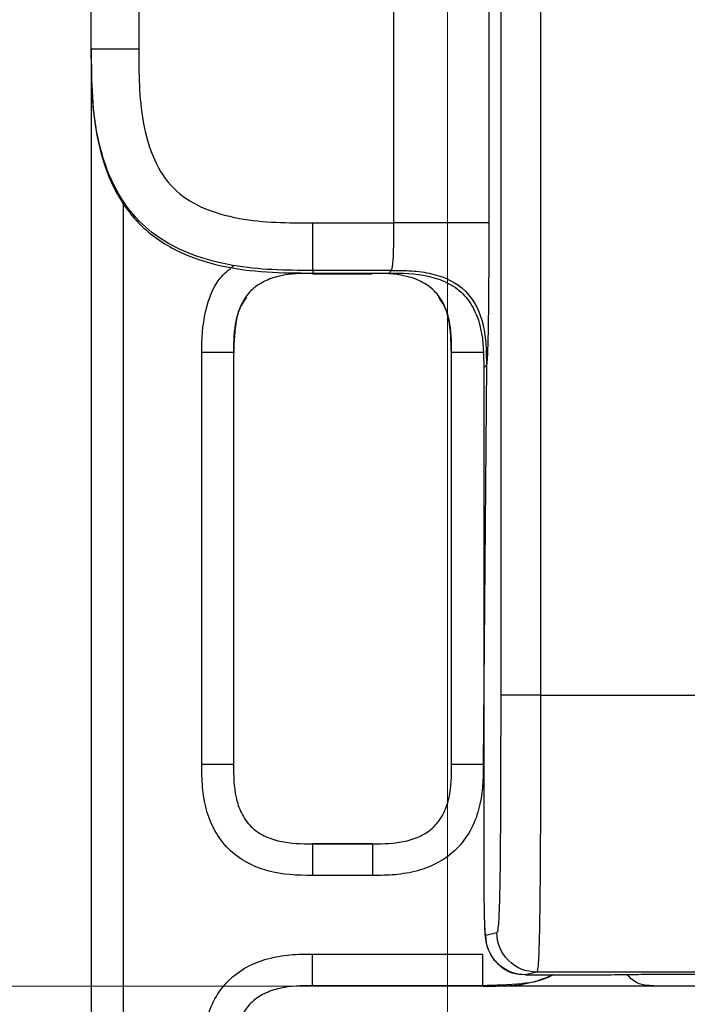
# Model space of a CAD drawing. Units: millimetres. Extents: x 17 to 410, y 7 to 290.
# Drawn here: x 107 to 111, y 111 to 117 of the extents above; entities that cross this region are included whole.
import ezdxf

# ---------------------------------------------------------------- set-up
doc = ezdxf.new("R2010")
doc.units = ezdxf.units.MM
doc.styles.add('SLDTEXTSTYLE2', font='TXT', dxfattribs={"width": 0.75})
doc.dimstyles.new('SLDDIMSTYLE2', dxfattribs={"dimtxt": 3.5, "dimasz": 0.338667, "dimexe": 0, "dimexo": 0.0625, "dimgap": 0.875, "dimtad": 0, "dimtih": 1, "dimtoh": 1, "dimdec": 0, "dimlfac": 2, "dimrnd": 1e-09, "dimdsep": 46, "dimtxsty": 'SLDTEXTSTYLE2', "dimblk1": 'ORIGIN', "dimblk2": 'ORIGIN', "dimsah": 1, "dimcen": 0.09, "dimadec": 0, "dimazin": 2, "dimtfac": 1, "dimtdec": 0, "dimtofl": 0, "dimtmove": 0, "dimatfit": 3, "dimldrblk": 'ORIGIN', "dimfxl": 0, "dimfrac": 2, "dimtolj": 1, "dimtzin": 12, "dimarcsym": 0})
doc.dimstyles.new('SLDDIMSTYLE3', dxfattribs={"dimtxt": 3.5, "dimasz": 3.302, "dimexe": 0, "dimexo": 0.0625, "dimgap": 0.875, "dimtad": 0, "dimtih": 1, "dimtoh": 1, "dimdec": 0, "dimlfac": 2, "dimrnd": 1e-09, "dimzin": 12, "dimdsep": 46, "dimtxsty": 'SLDTEXTSTYLE2', "dimsah": 1, "dimcen": 0.09, "dimadec": 0, "dimazin": 3, "dimtfac": 1, "dimtdec": 0, "dimtofl": 0, "dimtmove": 0, "dimatfit": 3, "dimfxl": 0, "dimfrac": 2, "dimtolj": 1, "dimtzin": 12, "dimarcsym": 0})
doc.dimstyles.new('SLDDIMSTYLE5', dxfattribs={"dimtxt": 3.5, "dimasz": 3.302, "dimexe": 0, "dimexo": 0.0625, "dimgap": 0.875, "dimtad": 1, "dimdec": 0, "dimlfac": 2, "dimrnd": 1e-09, "dimzin": 12, "dimdsep": 46, "dimtxsty": 'SLDTEXTSTYLE2', "dimsah": 1, "dimcen": 0.09, "dimadec": 0, "dimazin": 3, "dimtfac": 1, "dimtdec": 0, "dimtmove": 0, "dimatfit": 0, "dimfxl": 0, "dimfrac": 2, "dimtolj": 1, "dimarcsym": 0})

# ---------------------------------------------------------------- blocks, each defined once
blk = doc.blocks.new('_Origin')
at = {"color": 0, "linetype": 'ByBlock', "lineweight": -2}
blk.add_line((0, 0), (-1, 0), dxfattribs=at)
blk.add_circle((0, 0), 0.5, dxfattribs=at)
blk = doc.blocks.new('_D_1')
at = {"color": 7, "linetype": 'Continuous', "lineweight": 0}
blk.add_line((109.5428, 146.1337), (109.5428, 91.7725), dxfattribs=at)
at = {"color": 7, "linetype": 'Continuous', "lineweight": 18, "xscale": 1.016, "yscale": 1.016}
blk.add_blockref('_Origin', (109.5428, 92.7885), dxfattribs=at)
at = {"color": 7, "linetype": 'Continuous', "lineweight": 18, "char_height": 3.5, "attachment_point": 1, "rotation": 90, "style": 'SLDTEXTSTYLE2'}
for s, insert in [('(DIN-rail)', (107.8092, 72.3621)), ('0', (107.8092, 68.4635))]:
    blk.add_mtext(s, dxfattribs=dict(at, insert=insert))
blk = doc.blocks.new('_D_2')
at = {"color": 7, "linetype": 'Continuous', "lineweight": 0}
for p, q in [((107.2928, 101.7725), (107.2928, 127.1415)), ((103.931, 96.7725), (107.2928, 101.7725)), ((103.931, 96.7725), (103.931, 91.7725)), ((109.5428, 92.7885), (103.931, 92.7885))]:
    blk.add_line(p, q, dxfattribs=at)
at = {"color": 7, "linetype": 'Continuous', "lineweight": 18}
blk.add_solid([(103.931, 92.7885), (107.233, 92.2805), (107.233, 93.2965)], dxfattribs=at)
at = {"color": 7, "linetype": 'Continuous', "lineweight": 18, "insert": (102.1974, 89.1864), "char_height": 3.5, "attachment_point": 1, "rotation": 90, "style": 'SLDTEXTSTYLE2'}
blk.add_mtext('5', dxfattribs=at)
blk = doc.blocks.new('_D_3')
at = {"color": 7, "linetype": 'Continuous', "lineweight": 0}
for p, q in [((167.6928, 101.7725), (167.6928, 113.6806)), ((166.002, 96.7725), (167.6928, 101.7725)), ((166.002, 96.7725), (166.002, 91.7725)), ((109.5428, 92.7885), (166.002, 92.7885))]:
    blk.add_line(p, q, dxfattribs=at)
at = {"color": 7, "linetype": 'Continuous', "lineweight": 18}
blk.add_solid([(166.002, 92.7885), (162.7, 93.2965), (162.7, 92.2805)], dxfattribs=at)
at = {"color": 7, "linetype": 'Continuous', "lineweight": 18, "insert": (164.2684, 84.0142), "char_height": 3.5, "attachment_point": 1, "rotation": 90, "style": 'SLDTEXTSTYLE2'}
blk.add_mtext('116', dxfattribs=at)
blk = doc.blocks.new('_D_4')
at = {"color": 7, "linetype": 'Continuous', "lineweight": 0}
for p, q in [((172.2428, 154.7375), (172.2428, 91.7725)), ((166.002, 92.7885), (172.2428, 92.7885))]:
    blk.add_line(p, q, dxfattribs=at)
at = {"color": 7, "linetype": 'Continuous', "lineweight": 18}
for centre, start, end in [((172.5983, 85.5605), 63.43495, 116.56505), ((172.5983, 88.9146), 243.43495, 296.56505)]:
    blk.add_arc(centre, 6.2121, start, end, dxfattribs=at)
blk.add_solid([(172.2428, 92.7885), (168.9408, 93.2965), (168.9408, 92.2805)], dxfattribs=at)
at = {"color": 7, "linetype": 'Continuous', "lineweight": 18, "insert": (170.8647, 83.3584), "char_height": 3.5, "attachment_point": 1, "rotation": 90, "style": 'SLDTEXTSTYLE2'}
blk.add_mtext('125', dxfattribs=at)
blk = doc.blocks.new('_D_8')
at = {"color": 7, "linetype": 'Continuous', "lineweight": 0}
for p, q in [((101.5269, 110.6775), (101.5269, 131.7833)), ((162.5428, 110.6775), (100.5269, 110.6775)), ((101.5269, 108.6789), (101.5269, 110.6775)), ((107.7428, 108.6789), (100.5269, 108.6789)), ((101.5269, 108.6789), (101.5269, 102.3289))]:
    blk.add_line(p, q, dxfattribs=at)
at = {"color": 7, "linetype": 'Continuous', "lineweight": 18}
for points in [[(101.5269, 110.6775), (102.0349, 113.9795), (101.0189, 113.9795)], [(101.5269, 108.6789), (101.0189, 105.3769), (102.0349, 105.3769)]]:
    blk.add_solid(points, dxfattribs=at)
at = {"color": 7, "linetype": 'Continuous', "lineweight": 18, "char_height": 3.5, "attachment_point": 1, "rotation": 90, "style": 'SLDTEXTSTYLE2'}
for s, insert in [('max.', (97.0152, 120.7049)), ('8', (97.0152, 116.8062))]:
    blk.add_mtext(s, dxfattribs=dict(at, insert=insert))

msp = doc.modelspace()

# ---------------------------------------------------------------- linework, layer by layer
at = {"color": 7, "linetype": 'Continuous', "lineweight": 25}
for p, q in [((109.8814, 112.5154), (109.8814, 121.04)), ((110.1313, 121.04), (110.1313, 112.5154)), ((109.8043, 120.9629), (109.8043, 115.4985)), ((107.2928, 116.5987), (107.2928, 120.4715)), ((107.5928, 120.4715), (107.5928, 116.5987)), ((109.2044, 115.4985), (109.2044, 120.4715)), ((107.2943, 110.0789), (107.2943, 116.5329)), ((107.4943, 115.6375), (107.4943, 110.0789)), ((108.6928, 115.4985), (109.2044, 115.4985)), ((109.0694, 115.1791), (108.6913, 115.1791)), ((108.6913, 115.1791), (108.6928, 115.1776)), ((108.6928, 115.1776), (108.6927, 115.1775)), ((108.6927, 115.1775), (109.0679, 115.1775)), ((109.189, 115.1985), (108.6928, 115.1985)), ((108.6928, 115.1985), (108.6928, 115.182)), ((108.6928, 115.182), (109.1724, 115.182)), ((109.1724, 115.182), (109.189, 115.1985)), ((107.9913, 112.076), (107.9913, 114.6791)), ((108.1913, 114.6791), (108.1913, 112.076)), ((108.1928, 114.6776), (108.1913, 114.6791)), ((108.1928, 112.0775), (108.1928, 114.6776)), ((109.5694, 114.6791), (109.5678, 114.6776)), ((109.5678, 112.0775), (109.5678, 114.6776)), ((109.5694, 112.076), (109.5694, 114.6791)), ((109.7889, 114.5986), (109.7694, 112.076)), ((109.7889, 114.5986), (109.7723, 114.582)), ((109.7723, 114.582), (109.7723, 111.748)), ((110.1313, 112.5154), (111.1351, 112.5154)), ((108.1913, 112.076), (108.1928, 112.0775)), ((109.5678, 112.0775), (109.5694, 112.076)), ((108.6928, 111.5775), (108.6913, 111.576)), ((108.6913, 111.576), (109.0694, 111.576)), ((108.6928, 111.5775), (109.0678, 111.5775)), ((109.0694, 111.576), (109.0678, 111.5775)), ((109.0694, 111.376), (108.6913, 111.376)), ((109.7854, 110.998), (109.8553, 111.0155)), ((108.6913, 110.879), (109.7663, 110.879)), ((110.1053, 110.7655), (110.0354, 110.748)), ((110.0354, 110.748), (110.5373, 110.748)), ((111.1481, 110.7655), (110.1053, 110.7655)), ((109.7663, 110.679), (108.6913, 110.679)), ((108.6913, 110.679), (108.6928, 110.6775)), ((109.7678, 110.6775), (108.6928, 110.6775)), ((109.7678, 110.6775), (109.7663, 110.679)), ((110.7004, 110.6775), (109.8739, 110.6775)), ((110.8504, 110.6775), (110.7004, 110.6775)), ((110.9817, 110.6775), (110.8504, 110.6775))]:
    msp.add_line(p, q, dxfattribs=at)
for points, knots in [([(107.2928, 116.5987), (107.2928, 116.5987), (107.2937, 116.5987), (107.313, 116.5987), (107.3311, 116.5987), (107.3864, 116.5987), (107.4243, 116.5987), (107.5073, 116.5987), (107.5508, 116.5987), (107.5928, 116.5987)], [0, 0, 0, 0, 0.25, 0.25, 0.5, 0.5, 0.75, 0.75, 1, 1, 1, 1]), ([(108.6928, 115.1985), (108.6071, 115.1987), (108.438, 115.1989), (108.1902, 115.2235), (107.96, 115.2805), (107.7584, 115.3728), (107.5803, 115.5111), (107.4361, 115.7112), (107.3391, 115.975), (107.2938, 116.278), (107.2932, 116.4898), (107.2928, 116.5987)], [0, 0, 0, 0, 0.110342, 0.217826, 0.31996, 0.414329, 0.501328, 0.607465, 0.727348, 0.859896, 1, 1, 1, 1]), ([(107.2928, 116.5987), (107.2928, 116.3884), (107.2964, 116.1951), (107.359, 115.9118), (107.3894, 115.8174), (107.4741, 115.6427), (107.5302, 115.5601), (107.6672, 115.4223), (107.7493, 115.3658), (107.9238, 115.2801), (108.0173, 115.2496), (108.3031, 115.1856), (108.4979, 115.182), (108.6928, 115.182)], [0, 0, 0, 0, 0.25, 0.25, 0.375, 0.375, 0.5, 0.5, 0.625, 0.625, 0.75, 0.75, 1, 1, 1, 1]), ([(107.5928, 116.5987), (107.5929, 116.5215), (107.5929, 116.3672), (107.6156, 116.1292), (107.6766, 115.9034), (107.8003, 115.7085), (107.9944, 115.5836), (108.2206, 115.5217), (108.4597, 115.4986), (108.6151, 115.4985), (108.6928, 115.4985)], [0, 0, 0, 0, 0.124667, 0.249013, 0.385423, 0.499088, 0.612846, 0.749105, 0.874503, 1, 1, 1, 1]), ([(108.6928, 115.1985), (108.6928, 115.1993), (108.6928, 115.2009), (108.6928, 115.2212), (108.6928, 115.2395), (108.6928, 115.2947), (108.6928, 115.3322), (108.6928, 115.4142), (108.6928, 115.4571), (108.6928, 115.4985)], [0, 0, 0, 0, 0.25, 0.25, 0.5, 0.5, 0.75, 0.75, 1, 1, 1, 1]), ([(109.189, 115.1985), (109.1899, 115.1991), (109.1928, 115.2006), (109.2, 115.2404), (109.2043, 115.3663), (109.2044, 115.4489), (109.2044, 115.4985)], [0, 0, 0, 0, 0.170356, 0.49815, 0.698833, 1, 1, 1, 1]), ([(109.8043, 115.4985), (109.8036, 115.4985), (109.8027, 115.4985), (109.7957, 115.4985), (109.7895, 115.4985), (109.7591, 115.4985), (109.7224, 115.4985), (109.612, 115.4985), (109.5369, 115.4985), (109.414, 115.4985), (109.3716, 115.4985), (109.2875, 115.4985), (109.2458, 115.4985), (109.2044, 115.4985)], [0, 0, 0, 0, 0.125, 0.125, 0.25, 0.25, 0.5, 0.5, 0.75, 0.75, 0.875, 0.875, 1, 1, 1, 1]), ([(109.8043, 115.4985), (109.8043, 115.4716), (109.8043, 115.4188), (109.8042, 115.3413), (109.804, 115.2672), (109.8037, 115.1966), (109.8033, 115.1294), (109.8028, 115.0656), (109.8023, 115.0052), (109.8017, 114.9483), (109.801, 114.8948), (109.7999, 114.8286), (109.7984, 114.7558), (109.7964, 114.6869), (109.7941, 114.6375), (109.7916, 114.6062), (109.7898, 114.6012), (109.7889, 114.5986)], [0, 0, 0, 0, 0.056742, 0.111276, 0.163832, 0.214668, 0.264066, 0.312338, 0.359813, 0.406841, 0.45378, 0.50099, 0.594842, 0.689037, 0.786345, 0.889287, 1, 1, 1, 1]), ([(107.9913, 114.6791), (107.9913, 114.7002), (107.9912, 114.8084), (108.0131, 114.9719), (108.0884, 115.1433), (108.162, 115.2032), (108.1918, 115.2275)], [0, 0, 0, 0, 0.104182, 0.535172, 0.811389, 1, 1, 1, 1]), ([(108.6913, 115.1791), (108.6219, 115.1791), (108.5526, 115.1779), (108.4503, 115.1551), (108.4173, 115.1443), (108.3549, 115.1138), (108.3257, 115.0938), (108.2769, 115.0451), (108.2567, 115.0157), (108.2262, 114.9533), (108.2153, 114.9197), (108.1927, 114.8184), (108.1913, 114.7487), (108.1913, 114.6791)], [0, 0, 0, 0, 0.25, 0.25, 0.375, 0.375, 0.5, 0.5, 0.625, 0.625, 0.75, 0.75, 1, 1, 1, 1]), ([(109.5694, 114.6791), (109.5694, 114.7486), (109.5681, 114.8179), (109.5453, 114.9201), (109.5345, 114.9532), (109.5041, 115.0155), (109.484, 115.0448), (109.4353, 115.0935), (109.4059, 115.1137), (109.3436, 115.1442), (109.3099, 115.1552), (109.2086, 115.1778), (109.139, 115.1791), (109.0694, 115.1791)], [0, 0, 0, 0, 0.25, 0.25, 0.375, 0.375, 0.5, 0.5, 0.625, 0.625, 0.75, 0.75, 1, 1, 1, 1]), ([(109.1724, 115.182), (109.2558, 115.182), (109.3392, 115.1804), (109.4611, 115.1532), (109.5014, 115.1401), (109.5763, 115.1034), (109.6116, 115.0792), (109.6702, 115.0205), (109.6943, 114.9851), (109.7307, 114.9103), (109.7438, 114.87), (109.7708, 114.7481), (109.7723, 114.6652), (109.7723, 114.582)], [0, 0, 0, 0, 0.25, 0.25, 0.375, 0.375, 0.5, 0.5, 0.625, 0.625, 0.75, 0.75, 1, 1, 1, 1]), ([(109.189, 115.1985), (109.231, 115.1985), (109.2733, 115.1984), (109.3586, 115.1927), (109.4015, 115.1871), (109.5259, 115.1581), (109.6017, 115.122), (109.7123, 115.0114), (109.7484, 114.9356), (109.7774, 114.8111), (109.783, 114.7682), (109.7887, 114.6829), (109.7889, 114.6407), (109.7889, 114.5986)], [0, 0, 0, 0, 0.125, 0.125, 0.25, 0.25, 0.5, 0.5, 0.75, 0.75, 0.875, 0.875, 1, 1, 1, 1]), ([(108.274, 115.0277), (108.2638, 115.0146), (108.2322, 114.974), (108.1969, 114.854), (108.1945, 114.7485), (108.1928, 114.6776)], [0, 0, 0, 0, 0.135257, 0.419582, 1, 1, 1, 1]), ([(109.5678, 114.6776), (109.5662, 114.7485), (109.5638, 114.854), (109.5284, 114.974), (109.4968, 115.0146), (109.4867, 115.0277)], [0, 0, 0, 0, 0.580418, 0.864743, 1, 1, 1, 1]), ([(108.1913, 114.6791), (108.1911, 114.6791), (108.1694, 114.6791), (108.0954, 114.6791), (108.0435, 114.6791), (107.9913, 114.6791)], [0, 0, 0, 0, 0.5, 0.5, 1, 1, 1, 1]), ([(109.7694, 114.6791), (109.7172, 114.6791), (109.6653, 114.6791), (109.5913, 114.6791), (109.5696, 114.6791), (109.5694, 114.6791)], [0, 0, 0, 0, 0.5, 0.5, 1, 1, 1, 1]), ([(109.8553, 111.0155), (109.8589, 111.0164), (109.8626, 111.0194), (109.867, 111.0695), (109.8679, 111.0817), (109.8696, 111.1121), (109.8705, 111.1303), (109.8722, 111.1734), (109.873, 111.1981), (109.8745, 111.2559), (109.8753, 111.2896), (109.8772, 111.4006), (109.8782, 111.4895), (109.8797, 111.6816), (109.8803, 111.7822), (109.881, 111.9889), (109.8812, 112.0941), (109.8814, 112.3044), (109.8814, 112.41), (109.8814, 112.5154)], [0, 0, 0, 0, 0.25, 0.25, 0.3125, 0.3125, 0.375, 0.375, 0.4375, 0.4375, 0.5, 0.5, 0.625, 0.625, 0.75, 0.75, 0.875, 0.875, 1, 1, 1, 1]), ([(110.1313, 112.5154), (110.0666, 112.5154), (110.0023, 112.5154), (109.9099, 112.5154), (109.8825, 112.5154), (109.8814, 112.5154)], [0, 0, 0, 0, 0.5, 0.5, 1, 1, 1, 1]), ([(110.1313, 112.5154), (110.1313, 112.3941), (110.1313, 112.2728), (110.1311, 112.0311), (110.1308, 111.9098), (110.13, 111.6735), (110.1295, 111.5588), (110.128, 111.3397), (110.1271, 111.2398), (110.1254, 111.1112), (110.1248, 111.0716), (110.1234, 111.0019), (110.1227, 110.9715), (110.1204, 110.8912), (110.1187, 110.8527), (110.1151, 110.7992), (110.1133, 110.7838), (110.1094, 110.7669), (110.1074, 110.766), (110.1053, 110.7655)], [0, 0, 0, 0, 0.125, 0.125, 0.25, 0.25, 0.375, 0.375, 0.5, 0.5, 0.5625, 0.5625, 0.625, 0.625, 0.75, 0.75, 0.875, 0.875, 1, 1, 1, 1]), ([(108.6913, 111.376), (108.5954, 111.376), (108.4996, 111.3802), (108.3612, 111.4182), (108.316, 111.4358), (108.2323, 111.4819), (108.193, 111.511), (108.126, 111.5781), (108.0973, 111.6169), (108.051, 111.7009), (108.0337, 111.7453), (108.0083, 111.8377), (108.0004, 111.8853), (107.9918, 111.9803), (107.9913, 112.0281), (107.9913, 112.076)], [0, 0, 0, 0, 0.25, 0.25, 0.375, 0.375, 0.5, 0.5, 0.625, 0.625, 0.75, 0.75, 0.875, 0.875, 1, 1, 1, 1]), ([(108.1913, 112.076), (108.1911, 112.076), (108.1694, 112.076), (108.0954, 112.076), (108.0435, 112.076), (107.9913, 112.076)], [0, 0, 0, 0, 0.5, 0.5, 1, 1, 1, 1]), ([(108.1913, 112.076), (108.1913, 112.0065), (108.1925, 111.9372), (108.2154, 111.835), (108.2261, 111.8019), (108.2566, 111.7396), (108.2766, 111.7104), (108.3254, 111.6616), (108.3547, 111.6414), (108.4171, 111.6109), (108.4507, 111.5999), (108.552, 111.5773), (108.6217, 111.576), (108.6913, 111.576)], [0, 0, 0, 0, 0.25, 0.25, 0.375, 0.375, 0.5, 0.5, 0.625, 0.625, 0.75, 0.75, 1, 1, 1, 1]), ([(109.7694, 112.076), (109.7694, 111.98), (109.7651, 111.8843), (109.7271, 111.7459), (109.7095, 111.7007), (109.6634, 111.617), (109.6343, 111.5777), (109.5672, 111.5107), (109.5285, 111.482), (109.4444, 111.4357), (109.4, 111.4184), (109.3076, 111.393), (109.2601, 111.3851), (109.1651, 111.3765), (109.1173, 111.376), (109.0694, 111.376)], [0, 0, 0, 0, 0.25, 0.25, 0.375, 0.375, 0.5, 0.5, 0.625, 0.625, 0.75, 0.75, 0.875, 0.875, 1, 1, 1, 1]), ([(109.0694, 111.576), (109.1388, 111.576), (109.2081, 111.5772), (109.3104, 111.6), (109.3434, 111.6108), (109.4058, 111.6413), (109.435, 111.6613), (109.4838, 111.71), (109.504, 111.7394), (109.5345, 111.8018), (109.5454, 111.8354), (109.568, 111.9367), (109.5694, 112.0064), (109.5694, 112.076)], [0, 0, 0, 0, 0.25, 0.25, 0.375, 0.375, 0.5, 0.5, 0.625, 0.625, 0.75, 0.75, 1, 1, 1, 1]), ([(109.7694, 112.076), (109.7172, 112.076), (109.6653, 112.076), (109.5913, 112.076), (109.5696, 112.076), (109.5694, 112.076)], [0, 0, 0, 0, 0.5, 0.5, 1, 1, 1, 1]), ([(109.7723, 111.748), (109.7723, 111.6303), (109.7723, 111.4602), (109.7734, 111.262), (109.7742, 111.1708), (109.7748, 111.1451), (109.7749, 111.1438)], [0, 0, 0, 0, 0.547025, 0.790571, 0.98902, 1, 1, 1, 1]), ([(108.6913, 111.576), (108.6913, 111.5758), (108.6913, 111.5541), (108.6913, 111.4801), (108.6913, 111.4282), (108.6913, 111.376)], [0, 0, 0, 0, 0.5, 0.5, 1, 1, 1, 1]), ([(109.0694, 111.576), (109.0694, 111.5758), (109.0694, 111.5541), (109.0694, 111.4801), (109.0694, 111.4282), (109.0694, 111.376)], [0, 0, 0, 0, 0.5, 0.5, 1, 1, 1, 1]), ([(109.7749, 111.1438), (109.7753, 111.1232), (109.7762, 111.0669), (109.7793, 111.0131), (109.7803, 110.9801), (109.7945, 110.9172), (109.8254, 110.8525), (109.8843, 110.7915), (109.9557, 110.7541), (110.0015, 110.7524), (110.016, 110.7519)], [0, 0, 0, 0, 0.102726, 0.280149, 0.514423, 0.612527, 0.704363, 0.818773, 0.942544, 1, 1, 1, 1]), ([(109.7749, 111.1438), (109.7754, 111.1185), (109.7769, 111.0509), (109.7806, 110.9995), (109.7836, 110.9986), (109.7854, 110.998)], [0, 0, 0, 0, 0.188276, 0.50252, 1, 1, 1, 1]), ([(110.0354, 110.748), (109.97, 110.748), (109.9049, 110.7749), (109.8124, 110.8675), (109.7854, 110.9325), (109.7854, 110.998)], [0, 0, 0, 0, 0.5, 0.5, 1, 1, 1, 1]), ([(110.1053, 110.7655), (110.0398, 110.7655), (109.9748, 110.7924), (109.8823, 110.885), (109.8553, 110.95), (109.8553, 111.0155)], [0, 0, 0, 0, 0.5, 0.5, 1, 1, 1, 1]), ([(107.9913, 110.179), (107.9913, 110.275), (107.9956, 110.3707), (108.0335, 110.5092), (108.0512, 110.5543), (108.0973, 110.6381), (108.1264, 110.6773), (108.1934, 110.7443), (108.2322, 110.7731), (108.3163, 110.8193), (108.3606, 110.8366), (108.4531, 110.862), (108.5006, 110.8699), (108.5956, 110.8785), (108.6434, 110.879), (108.6913, 110.879)], [0, 0, 0, 0, 0.25, 0.25, 0.375, 0.375, 0.5, 0.5, 0.625, 0.625, 0.75, 0.75, 0.875, 0.875, 1, 1, 1, 1]), ([(108.6913, 110.679), (108.6913, 110.6793), (108.6913, 110.7009), (108.6913, 110.7749), (108.6913, 110.8268), (108.6913, 110.879)], [0, 0, 0, 0, 0.5, 0.5, 1, 1, 1, 1]), ([(109.7663, 110.679), (109.7663, 110.6793), (109.7663, 110.7009), (109.7663, 110.7749), (109.7663, 110.8268), (109.7663, 110.879)], [0, 0, 0, 0, 0.5, 0.5, 1, 1, 1, 1]), ([(110.2099, 110.748), (110.2056, 110.7464), (110.1479, 110.71), (109.9936, 110.685), (109.8476, 110.6812), (109.7663, 110.679)], [0, 0, 0, 0, 0.019869, 0.454038, 1, 1, 1, 1]), ([(109.7678, 110.6775), (109.8758, 110.6768), (110.0284, 110.6759), (110.1688, 110.7317), (110.2099, 110.748)], [0, 0, 0, 0, 0.707063, 1, 1, 1, 1]), ([(110.5373, 110.748), (110.5635, 110.749), (110.6141, 110.7499), (110.7591, 110.7512), (110.819, 110.7516), (110.9618, 110.7523), (111.0464, 110.7526), (111.2294, 110.7532), (111.3298, 110.7534), (111.5365, 110.7537), (111.6425, 110.7538), (111.8584, 110.754), (111.9686, 110.754), (112.1889, 110.7541), (112.2992, 110.7541), (112.4095, 110.7541)], [0, 0, 0, 0, 0.25, 0.25, 0.375, 0.375, 0.5, 0.5, 0.625, 0.625, 0.75, 0.75, 0.875, 0.875, 1, 1, 1, 1]), ([(110.8504, 110.6775), (110.8504, 110.6775), (110.8498, 110.6775), (110.8014, 110.6807), (110.7248, 110.6894), (110.6843, 110.7464), (110.6816, 110.7501)], [0, 0, 0, 0, 0.004833, 0.292293, 0.953632, 1, 1, 1, 1]), ([(108.6913, 110.679), (108.6219, 110.679), (108.5526, 110.6778), (108.4503, 110.655), (108.4173, 110.6442), (108.3549, 110.6138), (108.3257, 110.5937), (108.2769, 110.545), (108.2567, 110.5156), (108.2262, 110.4532), (108.2153, 110.4196), (108.1927, 110.3183), (108.1913, 110.2486), (108.1913, 110.179)], [0, 0, 0, 0, 0.25, 0.25, 0.375, 0.375, 0.5, 0.5, 0.625, 0.625, 0.75, 0.75, 1, 1, 1, 1]), ([(112.3315, 110.6775), (112.1459, 110.6775), (111.9604, 110.6775), (111.687, 110.6775), (111.5966, 110.6775), (111.4278, 110.6775), (111.3475, 110.6775), (111.2153, 110.6775), (111.1615, 110.6775), (111.0805, 110.6775), (111.0517, 110.6775), (110.9908, 110.6775), (110.985, 110.6775), (110.9817, 110.6775)], [0, 0, 0, 0, 0.25, 0.25, 0.375, 0.375, 0.5, 0.5, 0.625, 0.625, 0.75, 0.75, 1, 1, 1, 1])]:
    msp.add_open_spline(points, degree=3, knots=knots, dxfattribs=at)

# ---------------------------------------------------------------- dimensions: what is measured, and where the dimension line sits
at = {"color": 7, "linetype": 'Continuous', "lineweight": 18}
for feature_location, offset, origin, text, dimstyle, picture, middle in [((172.2428, 155.7375), (0, -63.965), (109.5428, 147.1337), '(<>)', 'SLDDIMSTYLE3', '_D_4', (172.2428, 87.2376)), ((109.5428401716, 147.1337202453), (0, -55.3611732486), (109.5428401716, 147.1337202453), '<> (DIN-rail)', 'SLDDIMSTYLE2', '_D_1', (109.5428401716, 80.1180321773))]:
    dim = msp.add_ordinate_dim(feature_location=feature_location, offset=offset, dtype=1, origin=origin, text=text, dimstyle=dimstyle, dxfattribs=at)
    dim.commit()
    dim.dimension.update_dxf_attribs({"geometry": picture, "text_midpoint": middle})
for feature_location, offset, origin, picture, middle in [((107.2928401716, 128.1414879421), (-3.361812491, -36.3689409454), (109.5428401716, 147.1337202453), '_D_2', (103.9310276806, 90.4794914)), ((167.6928, 114.6806), (-1.6908, -22.9081), (109.5428, 147.1337), '_D_3', (166.002, 87.8934))]:
    dim = msp.add_ordinate_dim(feature_location=feature_location, offset=offset, dtype=1, origin=origin, dimstyle='SLDDIMSTYLE3', dxfattribs=at)
    dim.commit()
    dim.dimension.update_dxf_attribs({"geometry": picture, "text_midpoint": middle})
dim = msp.add_linear_dim(base=(101.5269, 110.6775), p1=(108.7428, 108.6789), p2=(163.5428, 110.6775), angle=90, text='<> max. ', dimstyle='SLDDIMSTYLE5', dxfattribs=at)
dim.commit()
dim.dimension.update_dxf_attribs({"geometry": '_D_8', "text_midpoint": (101.5269, 124.2948), "dimtype": 160})

doc.saveas('drawing.dxf')
